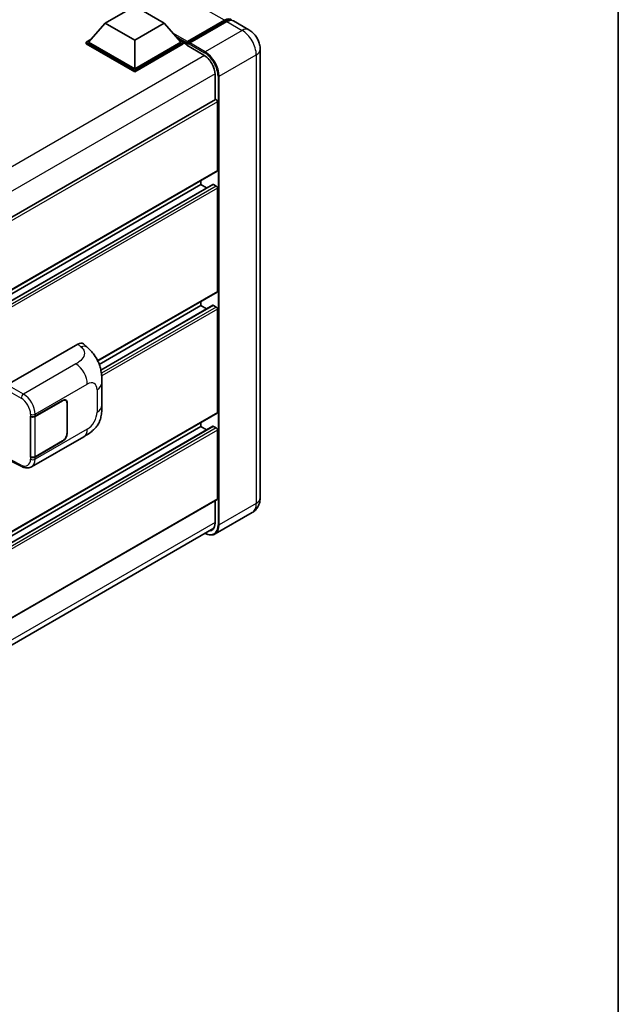
# Model space of a CAD drawing. Units: millimetres. Extents: x 17 to 10448, y 16 to 1421.
# Drawn here: x 1450 to 1581, y 212 to 427 of the extents above; entities that cross this region are included whole.
import ezdxf

# ---------------------------------------------------------------- set-up
doc = ezdxf.new("R2010")
doc.units = ezdxf.units.MM
for name, color, linetype, lineweight in [('Border (ISO)', 7, 'Continuous', 35), ('Visible (ISO)', 7, 'Continuous', 35), ('Visible Narrow (ISO)', 7, 'Continuous', 25)]:
    doc.layers.add(name, color=color, linetype=linetype, lineweight=lineweight)

# ---------------------------------------------------------------- blocks, each defined once
blk = doc.blocks.new('図面枠 tk図枠')
at = {"layer": 'Border (ISO)'}
blk.add_line((405.5, 289), (405.5, 8), dxfattribs=at)

msp = doc.modelspace()

# ---------------------------------------------------------------- linework, layer by layer
at = {"layer": 'Visible (ISO)'}
for p, q in [((1468.8081, 425.8758), (1475.2364, 429.5872)), ((1475.2364, 429.5872), (1481.6646, 425.8758)), ((1468.8081, 425.8758), (1465.1569, 421.7785)), ((1475.2364, 422.1645), (1468.8081, 425.8758)), ((1481.6646, 425.8758), (1475.2364, 422.1645)), ((1481.6646, 425.8758), (1485.3159, 421.7785)), ((1486.6392, 421.5648), (1494.8673, 426.3153)), ((1486.7558, 421.8973), (1494.8297, 426.5587)), ((1495.3439, 426.2618), (1487.2444, 421.5855)), ((1500.1412, 424.476), (1496.7985, 426.4059)), ((1464.6426, 421.7785), (1465.7019, 422.39)), ((1464.6426, 421.3628), (1464.6426, 421.7785)), ((1475.2364, 415.6622), (1464.6426, 421.7785)), ((1475.2364, 415.9591), (1465.1569, 421.7785)), ((1475.2364, 422.1645), (1475.2364, 415.9591)), ((1485.3159, 421.7785), (1475.2364, 415.9591)), ((1485.8301, 421.7785), (1475.2364, 415.6622)), ((1484.7709, 422.39), (1485.8301, 421.7785)), ((1485.8301, 421.3628), (1485.8301, 421.7785)), ((1486.6015, 421.2398), (1485.8301, 421.6852)), ((1486.6015, 421.3628), (1486.6015, 421.63)), ((1487.1158, 421.3331), (1486.7301, 421.5558)), ((1475.2364, 415.2465), (1464.6426, 421.3628)), ((1485.8301, 421.3628), (1475.2364, 415.2465)), ((1486.6015, 421.0659), (1486.6015, 421.4816)), ((1486.6015, 421.0659), (1490.3299, 418.9133)), ((1487.1158, 421.3628), (1487.1158, 421.3331)), ((1502.6242, 420.1752), (1502.6242, 322.1956)), ((1475.2364, 415.2465), (1475.2364, 415.6622)), ((1492.7726, 414.6824), (1492.7726, 409.1641)), ((1492.848, 409.2076), (1329.8856, 315.1212)), ((1493.2869, 393.7504), (1493.2869, 408.7442)), ((1493.2116, 393.5839), (1330.2666, 299.5076)), ((1489.6871, 390.6329), (1489.6871, 391.549)), ((1492.3036, 390.703), (1330.2666, 297.151)), ((1489.6871, 390.6329), (1330.2666, 298.5914)), ((1490.9345, 389.9126), (1489.6871, 390.6329)), ((1493.0298, 390.3359), (1492.4127, 390.6922)), ((1493.2869, 367.3256), (1493.2869, 389.8906)), ((1493.2116, 367.1591), (1467.1682, 352.123)), ((1489.6871, 364.2081), (1467.4784, 351.3859)), ((1492.3036, 364.2782), (1467.8281, 350.1473)), ((1489.6871, 364.2081), (1489.6871, 365.1243)), ((1490.9345, 363.4878), (1489.6871, 364.2081)), ((1493.0298, 363.9111), (1492.4127, 364.2674)), ((1493.2869, 340.9008), (1493.2869, 363.4658)), ((1447.3889, 346.913), (1462.7986, 355.8098)), ((1464.039, 355.832), (1464.8839, 355.0665)), ((1468.0697, 342.4204), (1468.0697, 347.3341)), ((1453.4921, 340.0449), (1459.4743, 343.4987)), ((1453.5218, 340.0026), (1459.4743, 343.4394)), ((1460.1652, 343.5078), (1459.9382, 343.6389)), ((1460.4514, 342.8752), (1460.4514, 336.3433)), ((1460.5029, 342.9049), (1460.5029, 336.3729)), ((1493.2116, 340.7343), (1330.2666, 246.658)), ((1452.4633, 340.0447), (1452.4818, 340.0347)), ((1452.4633, 331.1375), (1452.4633, 340.0447)), ((1452.4933, 340.0026), (1452.5176, 340.0167)), ((1452.4933, 331.2142), (1452.4933, 340.0026)), ((1492.3036, 337.8534), (1330.2666, 244.3014)), ((1489.6871, 337.7833), (1330.2666, 245.7418)), ((1489.6871, 337.7833), (1489.6871, 338.6995)), ((1490.9345, 337.063), (1489.6871, 337.7833)), ((1493.0298, 337.4863), (1492.4127, 337.8426)), ((1452.7179, 329.0036), (1464.1263, 335.5902)), ((1493.2869, 322.0471), (1493.2869, 337.041)), ((1459.4743, 334.5915), (1453.4921, 331.1377)), ((1459.4743, 334.6509), (1453.5218, 331.2142)), ((1448.2761, 330.2188), (1450.5983, 329.059)), ((1452.5473, 331.186), (1452.4633, 331.1375)), ((1452.4818, 331.1275), (1452.4633, 331.1375)), ((1493.2116, 321.8807), (1330.2666, 227.8044)), ((1492.7726, 321.6273), (1492.7726, 316.7028)), ((1500.8684, 319.0104), (1492.7689, 314.3341)), ((1329.6672, 221.5754), (1492.5192, 315.5981))]:
    msp.add_line(p, q, dxfattribs=at)
for centre, major_axis, ratio, start_param, end_param in [((1494.8297, 424.1834), (1.4545, 2.5193), 0.57735027, 6.10547471, 7.06858347), ((1495.3439, 423.8865), (1.4545, 2.5193), 0.57735027, 0, 0.78539816), ((1486.7558, 421.7191), (0.1091, 0.189), 0.57735027, 0.78539816, 2.35619449), ((1486.7301, 421.4074), (-0.0909, 0.1575), 0.57735027, 5.49778714, 7.06858347), ((1487.2444, 421.437), (-0.0909, -0.1575), 0.57735027, 3.92699082, 5.49778714), ((1490.3299, 416.0927), (1.7273, -2.9917), 0.57735027, 0.78539816, 2.35619449), ((1493.0298, 408.8927), (-0.1818, 0.3149), 0.57735027, 3.92699082, 6.28318531), ((1493.0298, 393.8988), (0.1818, -0.3149), 0.57735027, 0, 0.78539816), ((1492.4127, 390.5141), (-0.1091, 0.189), 0.57735027, 5.49778714, 6.28318531), ((1493.0298, 390.039), (-0.1818, 0.3149), 0.57735027, 3.92699082, 5.49778714), ((1493.0298, 367.474), (0.1818, -0.3149), 0.57735027, 0, 0.78539816), ((1492.4127, 364.0893), (-0.1091, 0.189), 0.57735027, 5.49778714, 6.28318531), ((1493.0298, 363.6142), (-0.1818, 0.3149), 0.57735027, 3.92699082, 5.49778714), ((1462.7882, 354.0212), (1.1344, 1.8972), 0.57333637, 6.16912861, 7.08294563), ((1459.4743, 342.3111), (0.7273, 1.2597), 0.57735027, 5.49778714, 7.06858347), ((1459.4743, 342.3111), (0.6909, 1.1967), 0.57735027, 5.49778714, 7.06858347), ((1452.9778, 340.3418), (0.7273, 0), 0.57735027, 3.9618974, 5.49778714), ((1453.0075, 340.2996), (-0.7273, 0), 0.57735027, 0.78539816, 2.35619449), ((1493.0298, 341.0492), (0.1818, -0.3149), 0.57735027, 0, 0.78539816), ((1492.4127, 337.6645), (-0.1091, 0.189), 0.57735027, 5.49778714, 6.28318531), ((1459.4743, 335.7791), (0.7273, 1.2597), 0.57735027, 3.92699082, 5.49778714), ((1459.4743, 335.7791), (-0.6909, -1.1967), 0.57735027, 0.78539816, 2.35619449), ((1493.0298, 337.1894), (-0.1818, 0.3149), 0.57735027, 3.92699082, 5.49778714), ((1453.0075, 331.5111), (0.7273, 0), 0.57735027, 3.92699082, 5.49778714), ((1452.9778, 331.4346), (-0.7273, 0), 0.57735027, 0.82030475, 2.35619449), ((1493.0298, 322.1956), (0.1818, -0.3149), 0.57735027, 0, 0.78539816), ((1490.3299, 318.1131), (1.7273, -2.9917), 0.57735027, 5.95730235, 7.06858347)]:
    msp.add_ellipse(centre, major_axis=major_axis, ratio=ratio, start_param=start_param, end_param=end_param, dxfattribs=at)
for points, knots in [([(1494.8673, 426.3153), (1494.9674, 426.3731), (1495.0682, 426.4223), (1495.2699, 426.5018), (1495.3707, 426.5322), (1495.5703, 426.5725), (1495.6691, 426.5825), (1495.8623, 426.5804), (1495.9567, 426.5682), (1496.0628, 426.5405), (1496.0783, 426.5361), (1496.0937, 426.5313)], [1.570796327, 1.570796327, 1.570796327, 1.570796327, 1.727875959, 1.727875959, 1.884955592, 1.884955592, 2.042035225, 2.042035225, 2.199114858, 2.199114858, 2.226350272, 2.226350272, 2.226350272, 2.226350272]), ([(1502.6242, 420.1752), (1502.6242, 420.5634), (1502.5735, 420.92), (1502.411, 421.5913), (1502.2983, 421.9062), (1502.0218, 422.5053), (1501.8579, 422.7892), (1501.4773, 423.3282), (1501.261, 423.5832), (1500.7608, 424.0596), (1500.4774, 424.2819), (1500.1412, 424.476)], [4.71238898, 4.71238898, 4.71238898, 4.71238898, 5.02654825, 5.02654825, 5.34070751, 5.34070751, 5.65486678, 5.65486678, 5.96902604, 5.96902604, 6.28318531, 6.28318531, 6.28318531, 6.28318531]), ([(1464.8839, 355.0665), (1465.1198, 354.8529), (1465.4121, 354.5915), (1465.9276, 354.0379), (1466.1647, 353.7464), (1466.6848, 353.0208), (1466.9667, 352.5566), (1467.3194, 351.7997), (1467.4229, 351.5463), (1467.6291, 350.9577), (1467.7241, 350.6165), (1467.8844, 349.8999), (1467.9448, 349.5208), (1468.0586, 348.5258), (1468.0697, 347.8815), (1468.0697, 347.3341)], [0, 0, 0, 0, 0.18362486, 0.18362486, 0.36333296, 0.36333296, 0.60386192, 0.60386192, 0.71569796, 0.71569796, 0.86115341, 0.86115341, 1.02941414, 1.02941414, 1.30785701, 1.30785701, 1.30785701, 1.30785701]), ([(1468.0697, 342.4204), (1468.0697, 341.8915), (1468.0604, 341.3022), (1467.9502, 340.3917), (1467.8914, 340.0466), (1467.7553, 339.503), (1467.6976, 339.3074), (1467.5545, 338.9114), (1467.467, 338.7084), (1467.2354, 338.2667), (1467.0793, 338.0282), (1466.7608, 337.6196), (1466.5976, 337.44), (1466.1734, 337.0178), (1465.908, 336.7921), (1465.1559, 336.2069), (1464.6211, 335.8759), (1464.1263, 335.5902)], [0, 0, 0, 0, 0.26907114, 0.26907114, 0.43224894, 0.43224894, 0.52213259, 0.52213259, 0.61371232, 0.61371232, 0.72841245, 0.72841245, 0.83295305, 0.83295305, 0.995563, 0.995563, 1.28301074, 1.28301074, 1.28301074, 1.28301074]), ([(1452.7179, 329.0036), (1452.5899, 328.9297), (1452.4526, 328.8722), (1452.1696, 328.7917), (1452.024, 328.7687), (1451.7322, 328.7542), (1451.5859, 328.7625), (1451.2967, 328.8059), (1451.1536, 328.8408), (1450.8722, 328.9336), (1450.7339, 328.9913), (1450.5983, 329.059)], [0.785398163, 0.785398163, 0.785398163, 0.785398163, 0.935496479, 0.935496479, 1.085594795, 1.085594795, 1.23569311, 1.23569311, 1.385791426, 1.385791426, 1.535889742, 1.535889742, 1.535889742, 1.535889742]), ([(1500.8684, 319.0104), (1501.135, 319.1643), (1501.3795, 319.3552), (1501.7964, 319.7771), (1501.9689, 320.0071), (1502.2435, 320.4709), (1502.3463, 320.7046), (1502.4986, 321.1578), (1502.5484, 321.3776), (1502.6112, 321.7994), (1502.6242, 322.0015), (1502.6242, 322.1956)], [3.926990817, 3.926990817, 3.926990817, 3.926990817, 4.08407045, 4.08407045, 4.241150082, 4.241150082, 4.398229715, 4.398229715, 4.555309348, 4.555309348, 4.71238898, 4.71238898, 4.71238898, 4.71238898]), ([(1492.7689, 314.3341), (1492.6451, 314.2626), (1492.5116, 314.2081), (1492.2307, 314.1346), (1492.0833, 314.1156), (1491.7797, 314.1123), (1491.6235, 314.1279), (1491.3061, 314.1921), (1491.1449, 314.2406), (1490.8535, 314.3556), (1490.7235, 314.4164), (1490.5939, 314.4865)], [2.35619449, 2.35619449, 2.35619449, 2.35619449, 2.513274123, 2.513274123, 2.670353756, 2.670353756, 2.827433388, 2.827433388, 2.984513021, 2.984513021, 3.110002899, 3.110002899, 3.110002899, 3.110002899])]:
    msp.add_open_spline(points, degree=3, knots=knots, dxfattribs=at)
at = {"layer": 'Visible Narrow (ISO)'}
for p, q in [((1494.8297, 426.5587), (1344.1517, 513.5527)), ((1486.7301, 421.5558), (1494.9582, 426.3063)), ((1494.9582, 426.3063), (1495.1897, 426.1727)), ((1495.3439, 426.2618), (1498.6866, 424.3319)), ((1486.7558, 421.8973), (1483.572, 423.7354)), ((1498.6866, 424.3319), (1490.587, 419.6556)), ((1486.6015, 421.63), (1484.226, 423.0016)), ((1486.6015, 421.3628), (1484.7164, 422.4512)), ((1490.587, 419.6556), (1487.2444, 421.5855)), ((1487.1158, 421.3628), (1490.4585, 419.4329)), ((1490.4553, 418.8372), (1327.3067, 324.6434)), ((1493.6726, 414.3113), (1501.7722, 418.9876)), ((1501.7722, 418.9876), (1501.7722, 321.008)), ((1492.7694, 414.829), (1329.7272, 320.6965)), ((1493.4155, 414.3113), (1493.4155, 316.3317)), ((1493.6726, 316.3317), (1493.6726, 414.3113)), ((1493.2869, 408.7442), (1330.2212, 314.5982)), ((1493.2869, 393.7504), (1330.2666, 299.6306)), ((1492.4127, 390.6922), (1330.2666, 297.0772)), ((1493.0298, 390.3359), (1330.2666, 296.3646)), ((1493.2869, 389.8906), (1330.2666, 295.7708)), ((1493.2869, 367.3256), (1467.1214, 352.2189)), ((1492.4127, 364.2674), (1467.8416, 350.0813)), ((1493.0298, 363.9111), (1467.9515, 349.4322)), ((1493.2869, 363.4658), (1468.0149, 348.875)), ((1462.7986, 355.8098), (1463.4729, 355.1989)), ((1462.3978, 351.4766), (1450.9412, 344.8621)), ((1450.9412, 344.8621), (1447.3889, 346.913)), ((1453.4921, 340.5021), (1464.8794, 347.0766)), ((1446.875, 346.0228), (1450.4273, 343.9719)), ((1467.0046, 345.8495), (1467.0046, 340.9359)), ((1459.4229, 343.469), (1459.4743, 343.4394)), ((1460.45, 342.9354), (1460.5029, 342.9049)), ((1493.2869, 340.9008), (1330.2666, 246.781)), ((1452.4818, 340.4919), (1452.4818, 340.0347)), ((1453.4921, 340.0449), (1453.4921, 340.5021)), ((1453.5218, 331.2142), (1453.5218, 340.0026)), ((1492.4127, 337.8426), (1330.2666, 244.2276)), ((1493.0298, 337.4863), (1330.2666, 243.515)), ((1493.2869, 337.041), (1330.2666, 242.9212)), ((1464.8794, 337.2549), (1453.4921, 330.6804)), ((1460.5029, 336.3729), (1460.4514, 336.4026)), ((1459.4229, 334.6212), (1459.4743, 334.5915)), ((1450.4273, 329.4026), (1448.3534, 330.4383)), ((1452.4818, 331.1275), (1452.4818, 330.6703)), ((1453.4921, 330.6804), (1453.4921, 331.1377)), ((1493.2869, 322.0471), (1330.2666, 227.9274)), ((1501.7722, 321.008), (1493.6726, 316.3317)), ((1492.7726, 316.8513), (1329.7524, 222.7315))]:
    msp.add_line(p, q, dxfattribs=at)
for centre, major_axis, ratio, start_param, end_param in [((1494.9582, 426.1579), (-0.0909, 0.1575), 0.57735027, 5.49778714, 6.28318531), ((1494.9582, 424.1092), (1.3455, 2.3304), 0.57735027, 0.15155638, 0.78539816), ((1498.6866, 421.9566), (1.4545, 2.5193), 0.57735027, 0, 0.78539816), ((1498.6866, 420.769), (2.1818, -3.779), 0.57735027, 0.78539816, 2.35619449), ((1490.587, 419.5071), (0.0909, 0.1575), 0.57735027, 0.78539816, 2.35619449), ((1490.4585, 416.0185), (2.0909, -3.6216), 0.57735027, 0.78539816, 2.35619449), ((1490.587, 416.0927), (-2.1818, 3.779), 0.57735027, 3.92699082, 5.49778714), ((1499.7151, 420.1752), (2.9091, 0), 0.57735027, 5.49778714, 6.28318531), ((1493.544, 414.3855), (0.1818, 0), 0.57735027, 3.92699082, 5.49778714), ((1463.419, 353.4496), (1.4649, 1.6169), 0.65672952, 0, 0.91381702), ((1462.3081, 348.5611), (-1.8182, 3.1492), 0.57735027, 3.92699082, 5.46288056), ((1464.8794, 344.6225), (1.5028, 2.6029), 0.57735027, 5.49778714, 7.06858347), ((1464.4333, 347.3341), (3.6364, 0), 0.57735027, 5.49778714, 6.28318531), ((1450.9233, 344.279), (0.3636, 0.6298), 0.53637355, 0.78600715, 2.3555855), ((1450.849, 341.9452), (-1.8964, 3.1036), 0.59324129, 3.91222392, 5.44811366), ((1450.353, 341.6381), (1.5332, -2.4733), 0.59713441, 0.76668294, 2.30257268), ((1464.4333, 342.4204), (3.6364, 0), 0.57735027, 5.49778714, 6.28318531), ((1452.9778, 340.799), (0.7273, 0), 0.57735027, 3.9618974, 5.49778714), ((1464.8794, 339.7089), (-1.5028, -2.6029), 0.57735027, 0.78539816, 2.35619449), ((1462.3081, 338.7394), (1.8182, -3.1492), 0.57735027, 0, 0.78539816), ((1450.353, 331.8164), (1.5332, -2.4733), 0.59713441, 5.5139785, 7.04986825), ((1450.9233, 329.7097), (-0.3249, -0.6506), 0.5766475, 5.463532, 6.28318531), ((1452.9778, 330.9773), (-0.7273, 0), 0.57735027, 0.82030475, 2.35619449), ((1450.849, 332.1235), (-1.8964, 3.1036), 0.59324129, 3.12682576, 3.91222392), ((1498.6866, 322.7894), (2.1818, -3.779), 0.57735027, 0, 0.78539816), ((1499.7151, 322.1956), (2.9091, 0), 0.57735027, 5.49778714, 6.28318531), ((1490.4585, 318.0389), (2.0909, -3.6216), 0.57735027, 5.56327508, 7.06858347), ((1490.587, 318.1131), (2.1818, -3.779), 0.57735027, 0, 0.78539816), ((1493.544, 316.4059), (0.1818, 0), 0.57735027, 3.92699082, 5.49778714)]:
    msp.add_ellipse(centre, major_axis=major_axis, ratio=ratio, start_param=start_param, end_param=end_param, dxfattribs=at)
msp.add_open_spline([(1463.4729, 355.1989), (1463.7034, 354.99), (1463.9495, 354.7517), (1464.0989, 354.4643), (1464.3084, 354.0613), (1464.3159, 353.5651), (1464.1009, 353.0879), (1463.9138, 352.6726), (1463.5664, 352.2845), (1463.1771, 351.9823), (1462.9147, 351.7787), (1462.6377, 351.615), (1462.3978, 351.4766)], degree=3, knots=[0, 0, 0, 0, 0.22498324, 0.22498324, 0.22498324, 0.54043573, 0.54043573, 0.54043573, 0.81501171, 0.81501171, 0.81501171, 1, 1, 1, 1], dxfattribs=at)

# ---------------------------------------------------------------- block references
at = {"xscale": 4, "yscale": 4, "zscale": 4}
msp.add_blockref('図面枠 tk図枠', (-41.1787, -15.9553), dxfattribs=at)

doc.saveas('drawing.dxf')
